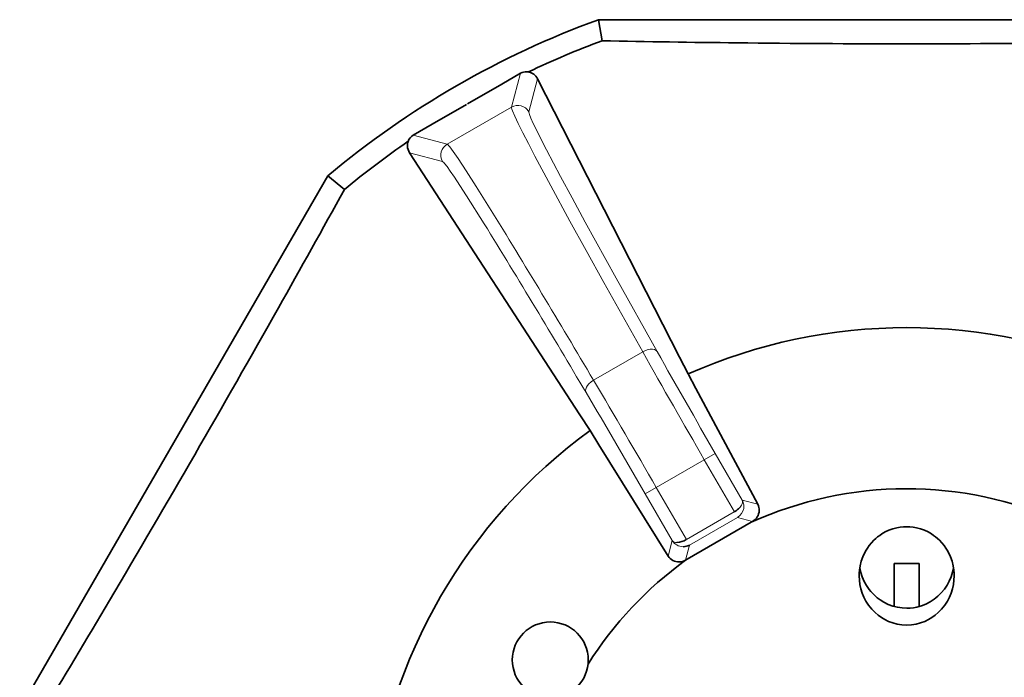
# Model space of a CAD drawing. Extents: x 1040 to 1143, y 477 to 625.
# Drawn here: x 1059 to 1074, y 582 to 593 of the extents above; entities that cross this region are included whole.
import ezdxf

# ---------------------------------------------------------------- set-up
doc = ezdxf.new("R2010")
doc.units = 0
doc.dimstyles.get("Standard").update_dxf_attribs({"dimtxt": 1.2, "dimasz": 2, "dimexe": 0.5, "dimexo": 0.5, "dimgap": 0.09, "dimtad": 0, "dimtoh": 1, "dimdec": 4, "dimlfac": 0.03937, "dimzin": 0, "dimdsep": 46, "dimlunit": 4, "dimtxsty": 'Standard', "dimcen": 0.09, "dimclrd": 6, "dimclre": 6, "dimclrt": 2, "dimazin": 0, "dimtfac": 1, "dimtdec": 4, "dimtofl": 0, "dimtmove": 0, "dimatfit": 3, "dimfxl": 1, "dimtolj": 1, "dimtzin": 0, "dimlwd": 0, "dimlwe": 0, "dimarcsym": 0})

# ---------------------------------------------------------------- blocks, each defined once
blk = doc.blocks.new('*D2')
at = {"color": 6, "lineweight": 0, "transparency": 16777216}
for p, q in [((1073.304, 592.541), (1089.71, 592.541)), ((1088.96, 589.541), (1088.96, 587.708)), ((1088.96, 568.806), (1088.96, 570.638)), ((1073.304, 565.806), (1089.71, 565.806))]:
    blk.add_line(p, q, dxfattribs=at)
at = {"color": 6, "transparency": 16777216}
for points in [[(1088.46, 589.541), (1089.46, 589.541), (1088.96, 592.541)], [(1088.46, 568.806), (1089.46, 568.806), (1088.96, 565.806)]]:
    blk.add_solid(points, dxfattribs=at)
at = {"layer": 'Defpoints', "color": 0, "transparency": 16777216}
for p in [(1072.554, 592.541), (1088.96, 592.541), (1072.554, 565.806)]:
    blk.add_point(p, dxfattribs=at)
at = {"color": 2, "transparency": 16777216, "insert": (1088.96, 579.173), "char_height": 1.8, "attachment_point": 5, "rotation": 90}
blk.add_mtext('\\A1;1{\\H1.000000x;\\S1/16;}" [26.73]', dxfattribs=at)

msp = doc.modelspace()

# ---------------------------------------------------------------- linework, layer by layer
at = {"color": 7, "lineweight": 35, "ltscale": 0.243463}
msp.add_line((1067.68474, 592.54075), (1077.42326, 592.54075), dxfattribs=at)
at = {"color": 7, "lineweight": 35, "ltscale": 0.008474}
msp.add_line((1067.68474, 592.54075), (1067.744, 592.20701), dxfattribs=at)
at = {"color": 7, "lineweight": 35, "ltscale": 0.008586}
for p, q in [((1066.45488, 591.69413), (1066.15746, 591.52238)), ((1065.0576, 590.88737), (1064.76018, 590.71567))]:
    msp.add_line(p, q, dxfattribs=at)
at = {"color": 7, "lineweight": 13, "ltscale": 0.013841}
for p, q in [((1066.31157, 591.15934), (1066.45488, 591.69413)), ((1065.29497, 590.57236), (1064.76018, 590.71567))]:
    msp.add_line(p, q, dxfattribs=at)
at = {"color": 7, "lineweight": 35, "ltscale": 0.000534907}
msp.add_line((1066.55437, 591.71885), (1066.57567, 591.71683), dxfattribs=at)
at = {"color": 7, "lineweight": 35, "ltscale": 0.000945417}
msp.add_line((1066.60973, 591.70823), (1066.64397, 591.69218), dxfattribs=at)
at = {"color": 7, "lineweight": 35, "ltscale": 0.000560336}
msp.add_line((1066.64397, 591.69218), (1066.66252, 591.6796), dxfattribs=at)
at = {"color": 7, "lineweight": 35, "ltscale": 0.015658}
for p, q in [((1066.15746, 591.52238), (1065.61504, 591.2092)), ((1065.60002, 591.20054), (1065.0576, 590.88737))]:
    msp.add_line(p, q, dxfattribs=at)
at = {"color": 7, "lineweight": 13, "ltscale": 0.013451}
for p, q in [((1066.72405, 591.60587), (1066.58476, 591.08616)), ((1064.70201, 590.43851), (1065.22173, 590.29923))]:
    msp.add_line(p, q, dxfattribs=at)
at = {"color": 7, "lineweight": 35, "ltscale": 0.123402}
msp.add_line((1068.96629, 587.20847), (1066.72405, 591.60587), dxfattribs=at)
at = {"color": 7, "lineweight": 13, "ltscale": 0.029347}
msp.add_line((1065.29497, 590.57236), (1066.31157, 591.15934), dxfattribs=at)
at = {"color": 7, "lineweight": 35, "ltscale": 0.123403}
msp.add_line((1064.70201, 590.43851), (1067.38921, 586.29795), dxfattribs=at)
at = {"color": 7, "lineweight": 35, "ltscale": 0.243462}
msp.add_line((1058.54277, 581.64011), (1063.41203, 590.07389), dxfattribs=at)
at = {"color": 7, "lineweight": 35, "ltscale": 0.008473}
msp.add_line((1063.67143, 589.85575), (1063.41203, 590.07389), dxfattribs=at)
at = {"color": 7, "lineweight": 13, "ltscale": 0.001243}
msp.add_line((1065.96489, 589.56888), (1065.93864, 589.61112), dxfattribs=at)
at = {"color": 7, "lineweight": 13, "ltscale": 0.022421}
msp.add_line((1068.38384, 587.29301), (1067.60716, 586.84458), dxfattribs=at)
at = {"color": 7, "lineweight": 35, "ltscale": 0.007467}
msp.add_line((1069.10179, 586.9423), (1068.96629, 587.20847), dxfattribs=at)
at = {"color": 7, "lineweight": 35, "ltscale": 0.006579}
msp.add_line((1069.22588, 586.71024), (1069.10179, 586.9423), dxfattribs=at)
at = {"color": 7, "lineweight": 35, "ltscale": 0.0518}
msp.add_line((1070.20207, 584.8826), (1069.22588, 586.71024), dxfattribs=at)
at = {"color": 7, "lineweight": 35, "ltscale": 0.007468}
msp.add_line((1067.38921, 586.29795), (1067.55193, 586.04746), dxfattribs=at)
at = {"color": 7, "lineweight": 35, "ltscale": 0.006578}
msp.add_line((1067.55193, 586.04746), (1067.69084, 585.82401), dxfattribs=at)
at = {"color": 7, "lineweight": 35, "ltscale": 0.051801}
msp.add_line((1068.78551, 584.06473), (1067.69084, 585.82401), dxfattribs=at)
at = {"color": 7, "lineweight": 13, "ltscale": 0.005}
for p, q in [((1069.35765, 585.5864), (1069.53087, 585.68638)), ((1068.59825, 585.14792), (1068.42503, 585.04795))]:
    msp.add_line(p, q, dxfattribs=at)
at = {"color": 7, "lineweight": 13, "ltscale": 0.021307}
for p, q in [((1069.53087, 585.68638), (1069.95702, 584.94828)), ((1068.42503, 585.04795), (1068.85118, 584.30985))]:
    msp.add_line(p, q, dxfattribs=at)
at = {"color": 7, "lineweight": 13, "ltscale": 0.021922}
msp.add_line((1068.59825, 585.14792), (1069.35765, 585.5864), dxfattribs=at)
at = {"color": 7, "lineweight": 13, "ltscale": 0.023765}
msp.add_line((1069.83293, 584.76316), (1069.35765, 585.5864), dxfattribs=at)
at = {"color": 7, "lineweight": 13, "ltscale": 0.023763}
msp.add_line((1068.59825, 585.14792), (1069.07353, 584.32474), dxfattribs=at)
at = {"color": 7, "lineweight": 13, "ltscale": 0.006343}
msp.add_line((1069.95702, 584.94828), (1070.20207, 584.8826), dxfattribs=at)
at = {"color": 7, "lineweight": 13, "ltscale": 0.000841457}
msp.add_line((1069.97942, 584.8151), (1069.98259, 584.84861), dxfattribs=at)
at = {"color": 7, "lineweight": 13, "ltscale": 0.00060197}
msp.add_line((1069.98259, 584.84861), (1069.98137, 584.87266), dxfattribs=at)
at = {"color": 7, "lineweight": 13, "ltscale": 0.021837}
msp.add_line((1069.83147, 584.7623), (1069.075, 584.3256), dxfattribs=at)
at = {"color": 7, "lineweight": 13, "ltscale": 0.021838}
msp.add_line((1069.12499, 584.23899), (1069.88145, 584.67576), dxfattribs=at)
at = {"color": 7, "lineweight": 13, "ltscale": 0.006178}
for p, q in [((1070.12016, 584.61179), (1069.88145, 584.67576)), ((1069.12499, 584.23899), (1069.06102, 584.00028))]:
    msp.add_line(p, q, dxfattribs=at)
at = {"color": 7, "lineweight": 35, "ltscale": 0.029199}
msp.add_line((1070.09624, 584.59794), (1069.08476, 584.01395), dxfattribs=at)
at = {"color": 7, "lineweight": 35, "ltscale": 0.000691196}
msp.add_line((1070.12016, 584.61179), (1070.09624, 584.59794), dxfattribs=at)
at = {"color": 7, "lineweight": 13, "ltscale": 0.006344}
msp.add_line((1068.85118, 584.30985), (1068.78551, 584.06473), dxfattribs=at)
at = {"color": 7, "lineweight": 35, "ltscale": 0.000684943}
for p, q in [((1069.06102, 584.00028), (1069.08476, 584.01395)), ((1069.08476, 584.01395), (1069.06102, 584.00028))]:
    msp.add_line(p, q, dxfattribs=at)
at = {"color": 7, "lineweight": 35, "ltscale": 0.010001}
msp.add_line((1072.35399, 583.94449), (1072.75401, 583.94449), dxfattribs=at)
msp.add_line((1072.35399, 583.94449), (1072.75401, 583.94449), dxfattribs=at)
at = {"color": 7, "lineweight": 35, "ltscale": 0.016902}
for p, q in [((1072.35399, 583.26841), (1072.35399, 583.94449)), ((1072.35399, 583.26841), (1072.35399, 583.94449)), ((1072.75401, 583.26841), (1072.75401, 583.94449))]:
    msp.add_line(p, q, dxfattribs=at)
at = {"color": 7, "lineweight": 13}
for points in [[(1068.38384, 587.29301), (1067.7719, 588.38737), (1067.49284, 588.89091), (1067.23564, 589.3585), (1066.93236, 589.91624), (1066.68144, 590.38627), (1066.57799, 590.58408), (1066.4904, 590.7551), (1066.41771, 590.90146), (1066.36333, 591.01639), (1066.32805, 591.09879), (1066.31761, 591.12742), (1066.31218, 591.14768), (1066.3112, 591.15641), (1066.31157, 591.15934)], [(1066.58476, 591.08616), (1066.58482, 591.07718), (1066.58818, 591.06241), (1066.59489, 591.04197), (1066.61827, 590.98374), (1066.65489, 590.90269), (1066.70464, 590.79911), (1066.77617, 590.65592), (1066.86394, 590.48502), (1067.08684, 590.06248), (1067.26921, 589.72336), (1067.47746, 589.34073), (1067.96605, 588.45432), (1068.61314, 587.29575)], [(1065.93864, 589.61112), (1065.7545, 589.90519), (1065.59624, 590.15293), (1065.46751, 590.34818), (1065.39238, 590.4567), (1065.33714, 590.53043), (1065.31853, 590.55234), (1065.30443, 590.56638), (1065.29759, 590.57126), (1065.29497, 590.57236)], [(1065.22173, 590.29923), (1065.22954, 590.29471), (1065.24059, 590.2844), (1065.25499, 590.26835), (1065.29369, 590.21903), (1065.34538, 590.14701), (1065.41002, 590.0524), (1065.49791, 589.91935), (1065.60173, 589.75852), (1065.87956, 589.31669)], [(1068.61314, 587.29575), (1068.60179, 587.30948), (1068.58659, 587.32041), (1068.56834, 587.3281), (1068.53789, 587.33365), (1068.50432, 587.33317), (1068.46947, 587.32725), (1068.42589, 587.31327), (1068.38384, 587.29301)], [(1067.49016, 586.64738), (1067.48387, 586.6641), (1067.48204, 586.68271), (1067.48454, 586.70237), (1067.49492, 586.73148), (1067.51213, 586.76035), (1067.53471, 586.78757), (1067.56859, 586.81833), (1067.60716, 586.84458)]]:
    msp.add_lwpolyline(points, dxfattribs=at)
at = {"color": 7, "lineweight": 35}
for points in [[(1072.554, 584.52842), (1072.50169, 584.52653), (1072.44975, 584.52085), (1072.39885, 584.51163), (1072.3344, 584.49448), (1072.273, 584.47202), (1072.21507, 584.44492), (1072.161, 584.41367), (1072.12761, 584.39115), (1072.09593, 584.36729), (1072.06535, 584.34159), (1072.03667, 584.31473), (1071.99852, 584.27439), (1071.96416, 584.23228), (1071.9334, 584.18882), (1071.91264, 584.15543), (1071.89391, 584.1215), (1071.86198, 584.05234), (1071.83733, 583.98203), (1071.81969, 583.91105), (1071.8087, 583.83982), (1071.80516, 583.79636), (1071.804, 583.75303)], [(1072.554, 584.52842), (1072.60631, 584.52653), (1072.65825, 584.52085), (1072.70915, 584.51163), (1072.77361, 584.49448), (1072.83501, 584.47202), (1072.89293, 584.44492), (1072.94701, 584.41367), (1072.98039, 584.39115), (1073.01207, 584.36729), (1073.04265, 584.34159), (1073.07134, 584.31473), (1073.10948, 584.27439), (1073.14385, 584.23228), (1073.17461, 584.18882), (1073.19536, 584.15543), (1073.2141, 584.1215), (1073.24602, 584.05234), (1073.27068, 583.98203), (1073.28832, 583.91105), (1073.2993, 583.83982), (1073.30284, 583.79636), (1073.304, 583.75303)], [(1072.554, 582.97324), (1072.47917, 582.97715), (1072.40593, 582.98862), (1072.3355, 583.00718), (1072.2686, 583.03214), (1072.20927, 583.06083), (1072.15404, 583.09379), (1072.10301, 583.13047), (1072.05626, 583.17032), (1072.02824, 583.19755), (1072.002, 583.22581), (1071.97612, 583.25669), (1071.95219, 583.28843), (1071.911, 583.35239), (1071.87828, 583.41538), (1071.85161, 583.48032), (1071.83086, 583.54685), (1071.81596, 583.61466), (1071.80699, 583.68351), (1071.804, 583.75303)], [(1071.81438, 583.87986), (1071.83012, 583.80643), (1071.85295, 583.73472), (1071.8828, 583.66508), (1071.91966, 583.5983), (1071.9633, 583.53489), (1071.98766, 583.50474), (1072.01366, 583.47568), (1072.05077, 583.43894), (1072.09068, 583.40452), (1072.13316, 583.37278), (1072.19597, 583.33372), (1072.26299, 583.30076), (1072.3336, 583.27457), (1072.40703, 583.25553), (1072.48241, 583.24418), (1072.55882, 583.2407), (1072.61034, 583.24283), (1072.66155, 583.24863), (1072.71208, 583.25791), (1072.74931, 583.26713), (1072.78593, 583.2783), (1072.8568, 583.30601), (1072.92381, 583.34043), (1072.98644, 583.38102), (1073.01738, 583.40458), (1073.04686, 583.42954), (1073.10143, 583.48337), (1073.14989, 583.54178), (1073.19188, 583.6041), (1073.2274, 583.66965), (1073.25621, 583.73783), (1073.27831, 583.80808), (1073.29363, 583.87986)], [(1072.554, 582.97324), (1072.62883, 582.97715), (1072.70207, 582.98862), (1072.77251, 583.00718), (1072.8394, 583.03214), (1072.89873, 583.06083), (1072.95396, 583.09379), (1073.00499, 583.13047), (1073.05174, 583.17032), (1073.07976, 583.19755), (1073.106, 583.22581), (1073.13188, 583.25669), (1073.15581, 583.28843), (1073.19701, 583.35239), (1073.22972, 583.41538), (1073.25639, 583.48032), (1073.27715, 583.54685), (1073.29204, 583.61466), (1073.30101, 583.68351), (1073.304, 583.75303)]]:
    msp.add_lwpolyline(points, dxfattribs=at)
msp.add_circle((1066.92485, 582.42325), 0.6, dxfattribs=at)
for centre, radius, start, end in [((1072.55406, 579.17319), 14.22677, 110.014718, 129.985275), ((1072.554, 579.17325), 13.89296, 110.256131, 115.467476), ((1072.84178, 856.09568), 263.93786, 268.8933019, 269.355979), ((1072.58922, 834.60508), 242.44577, 269.3585813, 269.9916783), ((1072.52135, 834.16001), 242.00068, 270.0077293, 270.640034), ((1066.54753, 591.53446), 0.18455, 87.881947, 120.126416), ((1066.56145, 591.58842), 0.12913, 68.061271, 83.688669), ((1066.53307, 591.50925), 0.214, 26.852622, 52.776523), ((1072.554, 579.17325), 13.89296, 124.531615, 129.743869), ((1064.86028, 590.55338), 0.193, 160.671458, 183.822524), ((1064.85198, 590.55582), 0.18434, 119.871118, 160.538105), ((1064.87987, 590.55521), 0.21273, 183.976709, 213.273316), ((832.62712, 717.36356), 263.89336, 330.6421565, 331.1067391), ((851.33257, 706.85496), 242.43818, 330.0078607, 330.6394278), ((1072.554, 579.17325), 8.5015, 66.041939, 113.958059), ((1072.554, 579.17325), 8.5015, 126.041934, 173.958061), ((851.74141, 706.69724), 242.00524, 329.359785, 329.99182), ((1072.554, 579.17325), 5.9555, 65.890685, 114.37371), ((1070.03081, 584.79185), 0.19389, 357.615722, 27.913361), ((1069.63756, 585.0969), 0.38666, 300.345661, 312.465746), ((1070.01543, 584.79313), 0.20937, 300.007696, 357.44602), ((1068.90727, 584.59879), 0.32011, 273.058242, 301.234815), ((1069.02379, 584.41477), 0.20283, 270.323605, 298.965662), ((1068.95409, 584.17277), 0.20042, 212.656714, 271.886789), ((1072.554, 579.17325), 5.9555, 125.890686, 147.677952), ((1068.95622, 584.18235), 0.21009, 271.220286, 299.918849), ((833.20363, 717.68784), 263.55619, 328.8929655, 329.3579443)]:
    msp.add_arc(centre, radius, start, end, dxfattribs=at)
at = {"color": 7, "lineweight": 13}
for centre, radius, start, end in [((918.74886, 499.03742), 172.82564, 30.535112, 31.5897103), ((924.63686, 502.3346), 165.87811, 30.5493359, 31.6261801), ((1226.55644, 676.43534), 181.56257, 209.4045741, 210.0246596), ((1209.27593, 666.45322), 161.40615, 209.368497, 210.0261486), ((911.31572, 494.43098), 181.5691, 29.9753575, 30.5954089), ((928.60658, 504.40876), 161.40588, 29.973848, 30.6315031), ((1069.72911, 585.00089), 0.25398, 311.853177, 328.918275), ((1069.87993, 584.9202), 0.08273, 322.937201, 20.026221), ((1069.78478, 584.85099), 0.19782, 6.286636, 29.460249), ((1069.78008, 584.85111), 0.20259, 301.002458, 349.761222), ((1068.90166, 584.34427), 0.06118, 214.341694, 254.729224), ((1069.02184, 584.41056), 0.19816, 210.557428, 239.375594), ((1068.92247, 584.40781), 0.12812, 253.222082, 270.841402), ((1069.02354, 584.41337), 0.20145, 239.361866, 270.392706)]:
    msp.add_arc(centre, radius, start, end, dxfattribs=at)
for centre, major_axis, start_param, end_param in [((1066.41161, 590.98618), (-0.19318, 0.05176), 3.92714315, 5.49763492), ((1065.39494, 590.39921), (-0.05176, -0.19318), 3.92714311, 5.49763383)]:
    msp.add_ellipse(centre, major_axis=major_axis, ratio=0.99969546, start_param=start_param, end_param=end_param, dxfattribs=at)

# ---------------------------------------------------------------- dimensions: what is measured, and where the dimension line sits
dim = msp.add_linear_dim(base=(1088.95979, 592.54075), p1=(1072.554, 565.80576), p2=(1072.554, 592.54075), angle=90, dimstyle='Standard', override={"dimscale": 1.5})
dim.commit()
dim.dimension.update_dxf_attribs({"geometry": '*D2', "text_midpoint": (1088.95979, 579.17325)})

doc.saveas('drawing.dxf')
